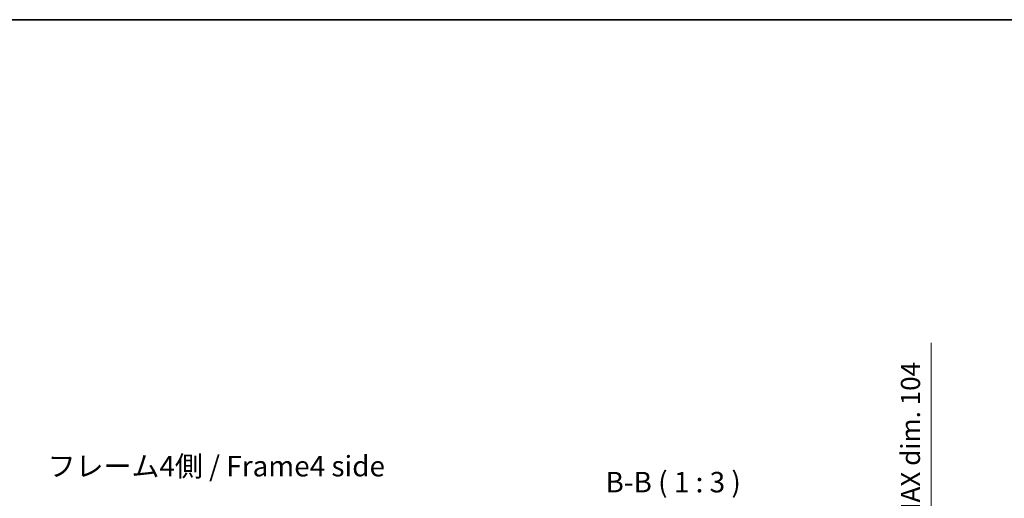
# Model space of a CAD drawing. Units: millimetres. Extents: x 0 to 6687, y -13 to 1124.
# Drawn here: x 2108 to 2468, y 668 to 843 of the extents above; entities that cross this region are included whole.
import ezdxf

# ---------------------------------------------------------------- set-up
doc = ezdxf.new("R2010")
doc.units = ezdxf.units.MM
doc.header["$LTSCALE"] = 4
doc.layers.get('Defpoints').update_dxf_attribs({"lineweight": 25})
for name, color, linetype, lineweight in [('Border (ISO)', 7, 'Continuous', 35), ('Dimension (ISO)', 7, 'Continuous', 18), ('Dimension (ISO) @ 1', 7, 'Continuous', 18), ('Symbol (ISO)', 7, 'Continuous', 18)]:
    doc.layers.add(name, color=color, linetype=linetype, lineweight=lineweight)
doc.styles.add('Note Text (TK)', font='MS PGothic.ttf')
doc.dimstyles.new('Default - Method 1b (TK)', dxfattribs={"dimscale": 4, "dimtxt": 2.5, "dimasz": 2.5, "dimexe": 1, "dimexo": 1.5, "dimgap": 1, "dimtad": 1, "dimtoh": 1, "dimrnd": 1e-08, "dimdsep": 46, "dimtxsty": 'Note Text (TK)', "dimcen": 0.09, "dimdle": 5, "dimclrd": 100, "dimclre": 100, "dimclrt": 7, "dimadec": 1, "dimazin": 1, "dimtfac": 1, "dimtmove": 0, "dimatfit": 3, "dimfxl": 0, "dimtolj": 1, "dimlwd": -1, "dimlwe": -1, "dimarcsym": 0})

# ---------------------------------------------------------------- blocks, each defined once
blk = doc.blocks.new('図面枠 tk図枠')
at = {"layer": 'Border (ISO)'}
blk.add_line((14.5, 289), (405.5, 289), dxfattribs=at)
blk = doc.blocks.new('*D75')
at = {"layer": 'Defpoints', "color": 0, "transparency": 16777216}
for p in [(2390.66, 574.71), (2390.58, 470.71), (2441.61, 470.71)]:
    blk.add_point(p, dxfattribs=at)
at = {"layer": 'Dimension (ISO)', "color": 100, "transparency": 16777216}
for p, q in [((2441.61, 574.71), (2441.61, 724.66)), ((2396.66, 574.71), (2445.61, 574.71)), ((2441.61, 477.71), (2441.61, 567.71)), ((2396.58, 470.71), (2445.61, 470.71))]:
    blk.add_line(p, q, dxfattribs=at)
for points in [[(2440.45, 567.71), (2442.78, 567.71), (2441.61, 574.71)], [(2440.45, 477.71), (2442.78, 477.71), (2441.61, 470.71)]]:
    blk.add_solid(points, dxfattribs=at)
at = {"layer": 'Dimension (ISO)', "color": 7, "transparency": 16777216, "insert": (2434, 612.17), "char_height": 7, "attachment_point": 4, "rotation": 90, "style": 'Note Text (TK)'}
blk.add_mtext('\\A1;有効寸法 / MAX dim. 104', dxfattribs=at)

msp = doc.modelspace()

# ---------------------------------------------------------------- block references
at = {"xscale": 3, "yscale": 3, "zscale": 3}
msp.add_blockref('図面枠 tk図枠', (1530.5, -24), dxfattribs=at)

# ---------------------------------------------------------------- texts
at = {"layer": 'Symbol (ISO)', "color": 7, "insert": (2118.008, 678.486), "char_height": 7.5, "width": 128.76825, "attachment_point": 4, "line_spacing_factor": 1.5, "style": 'Note Text (TK)'}
msp.add_mtext('{フレーム4側 / Frame4 side}', dxfattribs=at)
at = {"layer": 'Symbol (ISO)', "color": 7, "insert": (2322.294, 667.51), "char_height": 7.5, "attachment_point": 7, "style": 'Note Text (TK)'}
msp.add_mtext('B-B ( 1 : 3 )', dxfattribs=at)

# ---------------------------------------------------------------- dimensions: what is measured, and where the dimension line sits
at = {"layer": 'Dimension (ISO) @ 1', "color": 100}
dim = msp.add_linear_dim(base=(2441.612, 470.708), p1=(2390.663, 574.708), p2=(2390.575, 470.708), angle=90, text='有効寸法 / MAX dim. <>', dimstyle='Default - Method 1b (TK)', override={"dimscale": 1, "dimtxt": 7, "dimasz": 7, "dimexe": 4, "dimexo": 6, "dimgap": 3, "dimtoh": 0, "dimdec": 2, "dimcen": 0.36, "dimtp": 0, "dimtm": 0, "dimtdec": 2, "dimtix": 0, "dimtofl": 0, "dimtmove": 0, "dimatfit": 2}, dxfattribs=at)
dim.commit()
dim.dimension.update_dxf_attribs({"geometry": '*D75', "text_midpoint": (2441.612, 666.918), "dimtype": 128})

doc.saveas('drawing.dxf')
